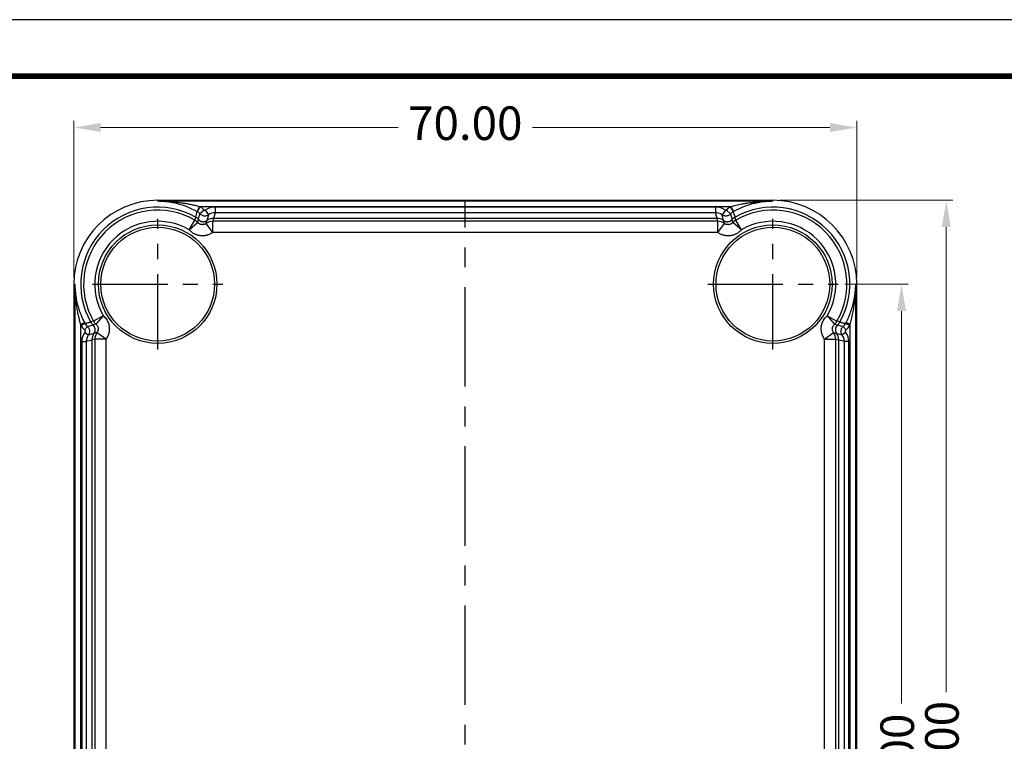
# Model space of a CAD drawing. Units: millimetres. Extents: x 2901 to 3193, y 700 to 903.
# Drawn here: x 3007 to 3095, y 839 to 903 of the extents above; entities that cross this region are included whole.
import ezdxf
from ezdxf.enums import TextEntityAlignment as Align

# ---------------------------------------------------------------- set-up
doc = ezdxf.new("R2010")
doc.units = ezdxf.units.MM
doc.linetypes.add('CENTER', pattern=[50.800000000000004, 31.75, -6.35, 6.35, -6.35])
doc.layers.add('dim', color=3, linetype='Continuous', lineweight=9)
doc.layers.add('from', color=7, linetype='Continuous')
doc.styles.add('FFS', font='SIMFANG.TTF', dxfattribs={"width": 0.9})
doc.styles.add('宋体', font='SimSun.ttf')
doc.dimstyles.new('YanXiu', dxfattribs={"dimtxt": 2.5, "dimasz": 2.2, "dimexe": 1, "dimexo": 0.6, "dimgap": 0.66, "dimtad": 0, "dimzin": 1, "dimdsep": 46, "dimtxsty": 'FFS', "dimcen": 0, "dimclrd": 256, "dimclre": 131, "dimclrt": 42, "dimazin": 0, "dimtfac": 1, "dimtofl": 0, "dimtmove": 0, "dimatfit": 3, "dimfxl": 0, "dimlwd": 5, "dimlwe": 5, "dimarcsym": 0})

# ---------------------------------------------------------------- blocks, each defined once
blk = doc.blocks.new('*D136')
at = {"layer": 'Defpoints', "color": 0}
for p in [(3080.328398633916, 879.644395717326), (3085.998398643916, 879.644395717326), (3080.328398633916, 792.644395717326)]:
    blk.add_point(p, dxfattribs=at)
at = {"layer": 'dim', "color": 131, "lineweight": 5}
for p, q in [((3080.928098633916, 879.644395717326), (3086.598098643916, 879.644395717326)), ((3080.928098633916, 792.644395717326), (3086.598098643916, 792.644395717326))]:
    blk.add_line(p, q, dxfattribs=at)
at = {"layer": 'dim', "lineweight": 5}
for p, q in [((3085.998398643916, 877.244395717326), (3085.998398643916, 842.1440957173255)), ((3085.998398643916, 795.044395717326), (3085.998398643916, 830.1446957173256))]:
    blk.add_line(p, q, dxfattribs=at)
at = {"layer": 'dim'}
for points in [[(3085.598398643916, 877.244395717326), (3086.398398643916, 877.244395717326), (3085.998398643916, 879.644395717326)], [(3085.598398643916, 795.044395717326), (3086.398398643916, 795.044395717326), (3085.998398643916, 792.644395717326)]]:
    blk.add_solid(points, dxfattribs=at)
at = {"layer": 'dim', "color": 42, "insert": (3085.998398643916, 836.144395717326), "char_height": 3, "attachment_point": 5, "rotation": 90, "style": 'FFS'}
blk.add_mtext('87.00', dxfattribs=at)
blk = doc.blocks.new('*D137')
at = {"layer": 'Defpoints', "color": 0}
for p in [(3074.498398633916, 887.144395717326), (3089.998398643916, 887.144395717326), (3074.498398633916, 785.144395717326)]:
    blk.add_point(p, dxfattribs=at)
at = {"layer": 'dim', "color": 131, "lineweight": 5}
for p, q in [((3075.098098633916, 887.144395717326), (3090.598098643916, 887.144395717326)), ((3075.098098633916, 785.144395717326), (3090.598098643916, 785.144395717326))]:
    blk.add_line(p, q, dxfattribs=at)
at = {"layer": 'dim', "lineweight": 5}
for p, q in [((3089.998398643916, 884.744395717326), (3089.998398643916, 843.1726671458974)), ((3089.998398643916, 787.544395717326), (3089.998398643916, 829.1161242887546))]:
    blk.add_line(p, q, dxfattribs=at)
at = {"layer": 'dim'}
for points in [[(3089.598398643916, 884.744395717326), (3090.398398643916, 884.744395717326), (3089.998398643916, 887.144395717326)], [(3089.598398643916, 787.544395717326), (3090.398398643916, 787.544395717326), (3089.998398643916, 785.144395717326)]]:
    blk.add_solid(points, dxfattribs=at)
at = {"layer": 'dim', "color": 42, "insert": (3089.998398643916, 836.1443957173265), "char_height": 3, "attachment_point": 5, "rotation": 90, "style": 'FFS'}
blk.add_mtext('102.00', dxfattribs=at)
blk = doc.blocks.new('*D139')
at = {"layer": 'Defpoints', "color": 0}
for p in [(3081.998398633916, 893.644395717326), (3011.998398633916, 879.644395717326), (3081.998398633916, 879.644395717326)]:
    blk.add_point(p, dxfattribs=at)
at = {"layer": 'dim', "color": 131, "lineweight": 5}
for p, q in [((3011.998398633916, 880.244095717326), (3011.998398633916, 894.244095717326)), ((3081.998398633916, 880.244095717326), (3081.998398633916, 894.244095717326))]:
    blk.add_line(p, q, dxfattribs=at)
at = {"layer": 'dim', "lineweight": 5}
for p, q in [((3014.398398633916, 893.644395717326), (3040.998698633916, 893.644395717326)), ((3079.598398633916, 893.644395717326), (3052.998098633916, 893.644395717326))]:
    blk.add_line(p, q, dxfattribs=at)
at = {"layer": 'dim'}
for points in [[(3014.398398633916, 894.044395717326), (3014.398398633916, 893.244395717326), (3011.998398633916, 893.644395717326)], [(3079.598398633916, 894.044395717326), (3079.598398633916, 893.244395717326), (3081.998398633916, 893.644395717326)]]:
    blk.add_solid(points, dxfattribs=at)
at = {"layer": 'dim', "color": 42, "insert": (3046.998398633916, 893.644395717326), "char_height": 3, "attachment_point": 5, "style": 'FFS'}
blk.add_mtext('70.00', dxfattribs=at)
blk = doc.blocks.new('TK-D')
at = {"layer": 'from'}
blk.add_lwpolyline([(-594.4999999999936, -413.1240533614864), (594.4999999999945, -413.1240533614864), (594.4999999999945, 413.1240533614846), (-594.4999999999936, 413.1240533614846)], close=True, dxfattribs=at)
at = {"layer": 'from', "const_width": 2.049124812070263}
blk.add_lwpolyline([(-574.0087518792889, -392.6328052407807), (-574.0087518792889, 392.6328052407853), (574.008751879297, 392.6328052407853), (574.008751879297, -392.6328052407807), (-574.0087518792889, -392.6328052407807)], dxfattribs=at)
at = {"layer": 'from', "color": 6, "style": '宋体', "width": 0.7}
blk.add_attdef('70001', text='', height=8.316717771183757, dxfattribs=at).set_placement((430.8427137052986, -344.4297796991214), align=Align.MIDDLE)

msp = doc.modelspace()

# ---------------------------------------------------------------- linework, layer by layer
at = {"color": 7, "linetype": 'Continuous'}
for p, q in [((3019.498398633916, 887.0482405438261), (3019.498398633916, 887.144395717326)), ((3019.498398633916, 887.144395717326), (3074.498398633916, 887.144395717326)), ((3074.498398633916, 887.0482405438261), (3019.498398633916, 887.0482405438261)), ((3023.127117986216, 886.248163724026), (3023.308096351916, 886.548316697126)), ((3070.688700923416, 886.548316696226), (3023.308096353816, 886.548316696226)), ((3024.627779696316, 886.531013959326), (3024.627779696316, 886.031090111726)), ((3069.369017571616, 886.531013959326), (3024.627779696316, 886.531013959326)), ((3069.369017571616, 886.531013959326), (3069.369017571616, 886.031090111726)), ((3074.498398633916, 887.0482405438261), (3074.498398633916, 887.144395717326)), ((3023.144327437816, 885.424885854026), (3023.282176994116, 885.9272337116261)), ((3023.656056957816, 886.2591324306261), (3023.282182003816, 885.927238157326)), ((3023.749815273916, 886.247209350026), (3024.042460622416, 885.8418276275261)), ((3024.042407099616, 885.841799036726), (3023.907053326316, 885.339009086126)), ((3069.507805042716, 885.5264864188259), (3024.488992225216, 885.5264864188259)), ((3024.627557784216, 886.031090111726), (3024.491898362716, 885.5264864188259)), ((3069.369017571616, 886.031090111726), (3024.627557784216, 886.031090111726)), ((3069.504898905216, 885.5264864188259), (3069.369017571616, 886.031090111726)), ((3070.246981993916, 886.247209350026), (3069.954343095616, 885.8418365582261)), ((3070.089743978416, 885.3390090675259), (3069.954401704116, 885.841790713426)), ((3070.340740310016, 886.2591324307259), (3070.714613062016, 885.927240100326)), ((3070.714640427615, 885.927256409926), (3070.852469810816, 885.4248858321259)), ((3022.312305728616, 884.509330480226), (3022.812914670716, 885.3748280830259)), ((3022.312305728616, 884.5093304803261), (3023.068265802616, 885.163774175826)), ((3023.068265112616, 885.163774973226), (3023.140571726816, 885.426049654826)), ((3024.421700659715, 884.264508116926), (3023.834638195316, 885.073967525526)), ((3023.834640164016, 885.073968952926), (3023.903769381216, 885.3373453041261)), ((3024.421700659715, 884.264508116926), (3024.421700655516, 885.264355812026)), ((3069.575096608016, 885.264355812026), (3024.421700659715, 885.264355812026)), ((3069.575096608016, 884.264508116926), (3069.575096608016, 885.264355812026)), ((3069.575096608016, 884.264508116926), (3070.162159072516, 885.073967525526)), ((3070.162157026316, 885.073969010326), (3070.093027886715, 885.3373453041261)), ((3070.928532192916, 885.163775016126), (3070.856225541116, 885.426049654826)), ((3071.684491540116, 884.5093304813261), (3070.928531465616, 885.1637741762261)), ((3071.684491540116, 884.5093304813261), (3071.183882598216, 885.374828084226)), ((3069.575096608016, 884.264508116926), (3024.421700659816, 884.264508116926)), ((3011.998398633916, 879.644395717326), (3012.094553807516, 879.644699204926)), ((3011.998398633916, 879.644395717326), (3011.998398633916, 792.644395717326)), ((3012.094553807516, 879.644699204926), (3012.094553807516, 792.644395717326)), ((3081.902243460416, 792.644092229726), (3081.902243460416, 879.644395717326)), ((3081.998398633916, 879.644395717326), (3081.902243460416, 879.644395717326)), ((3081.998398633916, 792.644395717326), (3081.998398633916, 879.644395717326)), ((3014.635567332616, 876.8268550986261), (3013.770443946716, 876.325599733426)), ((3014.635567332616, 876.8268550986261), (3013.978468630216, 876.073200050826)), ((3079.361229931816, 876.826855095626), (3080.226353316816, 876.325599729826)), ((3079.361229932016, 876.826855095426), (3080.018328637116, 876.073200050126)), ((3012.594477655116, 876.0396422279259), (3012.949000540916, 876.2247497362259)), ((3012.594477655116, 876.0396422279259), (3012.594477655116, 796.2491492067261)), ((3012.646050847916, 875.942544489326), (3012.997925406416, 876.132638061226)), ((3012.948325567516, 875.561047741026), (3013.213832765816, 875.860123276326)), ((3013.213832247916, 875.8601626281261), (3013.717908519216, 875.998466894226)), ((3013.978505375316, 876.073168005126), (3013.716776259515, 876.002278854226)), ((3080.018290512516, 876.073166818426), (3080.280021008416, 876.002278854226)), ((3080.278888770716, 875.998466913526), (3080.782945225716, 875.860145052426)), ((3081.048471701316, 875.561047741926), (3080.782951259715, 875.860138253326)), ((3081.350746431616, 875.942544504726), (3080.998871870116, 876.132638077126)), ((3081.402319612816, 876.0396422279259), (3081.047796727016, 876.2247497362259)), ((3081.402319612816, 796.2491492067261), (3081.402319612816, 876.0396422279259)), ((3012.974934420216, 875.333986283326), (3013.299232696816, 875.099875133326)), ((3013.803852843216, 875.2357536772261), (3013.297741856016, 875.0978148998261)), ((3014.067535978616, 875.309584759926), (3013.805511005216, 875.2390258177261)), ((3014.878286234416, 874.7243035903259), (3014.067535978515, 875.309584759926)), ((3079.118511033516, 874.7243035903259), (3079.929261280716, 875.3095847718259)), ((3079.929199987416, 875.309669696526), (3080.191286262616, 875.2390258177261)), ((3080.702134148016, 875.093625752226), (3080.192950842816, 875.235741012026)), ((3081.021862847616, 875.3339862834259), (3080.697571699416, 875.099880281026)), ((3012.710050118316, 874.514552822526), (3012.710050118316, 797.774238612126)), ((3012.710050118316, 874.514552822526), (3013.109989196316, 874.514552822526)), ((3013.616307932416, 874.650895988526), (3013.109989196316, 874.514552822526)), ((3013.109989196316, 874.514552822526), (3013.109989196316, 797.773997560026)), ((3013.878438539215, 874.7243035903259), (3013.616307932416, 874.653716202726)), ((3013.616307932416, 874.653716202726), (3013.616307932416, 797.6350752319261)), ((3013.878438539215, 874.7243035903259), (3013.878438539215, 797.564487844326)), ((3014.878286234416, 874.7243035903259), (3013.878438539215, 874.7243035903259)), ((3014.878286234416, 874.7243035903259), (3014.878286234416, 797.564487844326)), ((3079.118511033516, 797.564487844326), (3079.118511033516, 874.7243035903259)), ((3079.118511033516, 874.7243035903259), (3080.118358728716, 874.724303594526)), ((3080.118358728716, 797.564487844326), (3080.118358728716, 874.7243035903259)), ((3080.118358728716, 874.7243035903259), (3080.380489335516, 874.653716202726)), ((3080.380489335516, 797.6350752319261), (3080.380489335516, 874.653716202726)), ((3080.886808071616, 874.514793874626), (3080.380489335516, 874.650895988526)), ((3080.886808071616, 797.774238612126), (3080.886808071616, 874.514793874626)), ((3081.286747149616, 874.514552822526), (3080.886808071616, 874.514552822526)), ((3081.286747149616, 797.774238612126), (3081.286747149616, 874.514552822526))]:
    msp.add_line(p, q, dxfattribs=at)
at = {"color": 1, "linetype": 'CENTER', "ltscale": 0.2800000000799991}
msp.add_line((3046.998398633916, 785.144395707326), (3046.998398633916, 887.144395727326), dxfattribs=at)
at = {"color": 1, "linetype": 'CENTER', "ltscale": 0.212}
for p, q in [((3019.498398633916, 873.814395717326), (3019.498398633916, 885.474395717326)), ((3074.498398633916, 873.814395717326), (3074.498398633916, 885.474395717326)), ((3013.668398633916, 879.644395717326), (3025.328398633916, 879.644395717326)), ((3068.668398633916, 879.644395717326), (3080.328398633916, 879.644395717326))]:
    msp.add_line(p, q, dxfattribs=at)
at = {"color": 7, "linetype": 'Continuous'}
for centre, radius in [((3019.498398633916, 879.644395717326), 5.3), ((3019.498398633916, 879.644395717326), 5.0855023163), ((3074.498398633916, 879.644395717326), 5.3), ((3074.498398633916, 879.644395717326), 5.0855023163)]:
    msp.add_circle(centre, radius, dxfattribs=at)
for centre, radius, start, end in [((3019.498398633916, 879.644395717326), 7.5, 90, 180), ((3019.498398633916, 879.644395717326), 6.8820907015, 60.58166588179701, 209.4164818444882), ((3019.452351599916, 871.366845467426), 15.6814626828, 84.91719001989942, 89.83175647879915), ((3019.448414315316, 879.6180834073259), 7.4303252623, 79.23203938320253, 89.61456436940398), ((3019.444567487716, 879.594063873326), 7.4546406017, 78.66102158180925, 79.23748505329996), ((3019.479252761916, 871.7135246537259), 15.3337639262, 84.58192805828718, 84.90254703810506), ((3019.426994931016, 879.527499077526), 7.5234338489, 61.56215217348655, 78.62947697149983), ((3022.535201794916, 885.264398576326), 1.4986032622, 41.58833724691348, 58.952850327298), ((3024.627858216016, 885.030844069826), 1.5001673337, 90.00299889210153, 125.823933802807), ((3069.368887202016, 885.0306836262259), 1.5003309653, 54.17804690569249, 89.99502134500416), ((3071.461582673116, 885.264413953426), 1.4985834818, 121.0470333065152, 138.4117776579011), ((3071.372600321516, 884.267967930626), 2.3806950413, 105.1744495645985, 106.6945132687969), ((3074.575196791416, 879.514402968926), 7.5375528816, 103.5797726214884, 118.4264998544073), ((3074.498398633916, 879.644395717326), 6.8820907015, 330.5835181721135, 119.4183341232866), ((3074.554446576016, 879.583083983126), 7.465842254299999, 101.3432347351117, 103.548738229997), ((3074.517491063916, 871.7141648363261), 15.3331215576, 95.09745412260293, 95.41809901110835), ((3074.552311727816, 879.593528444426), 7.455181915, 100.7623652424048, 101.3429360251048), ((3074.544451732116, 871.366705247726), 15.6816029196, 90.16826417319064, 95.08277446109005), ((3074.548380947816, 879.618103939926), 7.430304716799999, 90.38542123680557, 100.7679750106123), ((3074.498398633916, 879.644395717326), 7.5, 0, 90), ((3019.498398633916, 879.644395717326), 6.619960094700001, 59.9546572420929, 210.0881450959924), ((3108.048256322416, 864.276685802826), 87.8077164841, 165.9194270708036, 166.0971320911046), ((3022.387618330916, 884.768106534026), 0.9999139793999999, 41.14749814700141, 60.58149335110426), ((3050.667069570316, 879.083231044826), 28.5441934731, 165.680227351491, 166.7294980680086), ((3022.393030077016, 884.765047301526), 0.9999173159, 41.29172180890185, 60.52093662950713), ((3022.529720031715, 885.255770898526), 1.0088965723, 58.91214988580534, 61.59052524720948), ((3022.534404325615, 885.2635291686261), 0.999833828, 41.59146805580072, 58.91246640648726), ((3024.489005146116, 884.526504838826), 0.9999815801999999, 90.00074032589357, 125.8204091948991), ((3024.627857554416, 885.031090756126), 1.000000374, 90.0171758764993, 125.8348166477141), ((3061.654571844016, 875.846005495926), 38.4056248393, 165.4006170916924, 165.8043597809961), ((3069.368958330416, 885.031148340826), 0.9999414537000001, 54.16330116250757, 89.99660553540137), ((3032.342235268616, 875.8460080434261), 38.4056146703, 14.19564013619555, 14.59938293240419), ((3069.507792121916, 884.526504839126), 0.9999815798999999, 54.17959080301097, 89.99925967819709), ((3071.462392216816, 885.2635299001261), 0.9998327989, 121.1001028719073, 138.4067960306023), ((3071.603767470016, 884.765046840526), 0.9999178428000001, 119.4790636600953, 138.7082746886063), ((3071.609178944816, 884.768106523826), 0.9999139922, 119.4185067866993, 138.8525017606108), ((3071.467067001316, 885.255789733226), 1.008875131, 118.4094733717879, 121.1003751145022), ((3043.183484562715, 879.0473343262261), 28.6947733281, 13.27323392170667, 14.31699840299081), ((2985.951419837316, 864.277402749326), 87.8047496667, 13.90286516009118, 14.08057618460539), ((3074.498398633916, 879.644395717326), 6.619960094700001, 329.9118548639996, 120.0453427470128), ((3019.498398633916, 879.644395717326), 5.6201123996, 59.95465724070644, 210.088145124408), ((3022.312250777516, 884.509082121526), 1.000090198, 40.89182851430664, 59.95905614170852), ((3023.595481506116, 885.828541469426), 0.6057951835000001, 239.9159952753048, 244.3253006285001), ((3023.571606914116, 885.752912052426), 0.5261467349, 258.7264058758935, 266.3133044857011), ((3023.572427842716, 885.773634587626), 0.5468794133, 266.3670760644922, 280.1451711178032), ((3024.421605461316, 884.2643492702259), 1.0000060158, 89.99454580709887, 125.941834978796), ((3069.575182628916, 884.264320919526), 1.000035017, 54.05869272318693, 90.00492822099076), ((3070.424369433016, 885.773634721726), 0.5468795473, 259.854740175104, 273.6328604907005), ((3070.425190362516, 885.752911959526), 0.5261466415999999, 273.6866310514999, 281.2734586420951), ((3070.401315785316, 885.828541399226), 0.6057951106, 295.6748212448858, 300.0837993633013), ((3071.684538190316, 884.509092165626), 1.0000773483, 120.0408202024928, 139.1082951697053), ((3074.498398633916, 879.644395717326), 5.6201123996, 329.9118548558918, 120.0453427524002), ((3019.498398633916, 879.644395717326), 7.7883485157, 207.5704722777036, 208.3792959737919), ((3013.876825106816, 876.607234444226), 1.3987916259, 208.3716360730086, 228.4106741264096), ((3019.498398633916, 879.644395717326), 7.3884094376, 207.5704722777036, 208.3816314802083), ((3013.877588935616, 876.607895811826), 0.9998389167, 208.3983785462842, 228.4047949792006), ((3018.703637718316, 854.2655305795261), 22.604934237, 102.6054026206035, 103.2994277173091), ((3014.374597602516, 876.755343579126), 0.9999176961, 209.4166603662058, 228.8619538744142), ((3014.377747510316, 876.749764553026), 0.9999178422, 209.4790636570938, 228.7082746857906), ((3014.635803927115, 876.826893159526), 1.0000714948, 210.0832363413865, 228.9066101061939), ((3013.314317301616, 875.5473544308261), 0.6057183379, 25.63957660169399, 30.02035546918997), ((3079.360982966215, 876.826901704226), 1.0000847536, 311.0935160158866, 329.9166376988911), ((3080.682480056016, 875.547354393026), 0.6057184348, 149.9796395671967, 154.3604244830049), ((3075.293005015816, 854.264857052026), 22.6056252501, 76.70058381229639, 77.39458769699957), ((3079.619050218116, 876.749764274226), 0.9999173159, 311.291721808791, 330.5209366292971), ((3079.622199696416, 876.755343555426), 0.9999176576000001, 311.138045850789, 330.5833400539916), ((3080.119208367016, 876.607895802426), 0.9998388877, 311.5936868235013, 331.6019143365945), ((3074.498398633916, 879.644395717326), 7.3884094376, 331.6184082181118, 332.4295277222964), ((3080.119949432315, 876.6072524636261), 1.3988201901, 311.5895323150888, 331.6281576732014), ((3074.498398633916, 879.644395717326), 7.7883485157, 331.6207041661045, 332.4295277222964), ((3014.110409709416, 874.514415763826), 1.4003604208, 144.1787646262916, 179.9943922367978), ((3014.109935640616, 874.514503613526), 0.999946207, 144.3144071804975, 179.9971803813962), ((3014.616293054616, 874.6537030749259), 0.9999851223, 144.1735910300929, 179.9992478172949), ((3014.878467760216, 874.724394819426), 1.0000293512, 144.1847816259012, 180.0052266516971), ((3013.390070878016, 875.571187828226), 0.5259616434000001, 3.583933069406245, 11.1348372303059), ((3013.369046992216, 875.570383134926), 0.5469949534, 349.6989540083045, 3.530397438900487), ((3079.118358372916, 874.724404145426), 0.9999998197, 359.9942388596952, 35.8157537100106), ((3080.627750267316, 875.570383134226), 0.5469949451, 176.4695998764, 190.3010435573057), ((3080.606726379716, 875.5711878281261), 0.5259616333, 168.8651582863052, 176.4160641972994), ((3079.380504213316, 874.6537030749259), 0.9999851223, 0.0007521827962406108, 35.82640896990709), ((3079.886585942716, 874.514480170826), 1.400157676, 0.002972968895025349, 35.82384947500224)]:
    msp.add_arc(centre, radius, start, end, dxfattribs=at)
for points, start_tangent, end_tangent in [([(3023.247364842015, 886.565656042726), (3022.948261797516, 886.6425547057261), (3022.616854659916, 886.718872039326), (3022.251351695416, 886.7928130138259), (3021.849930906016, 886.862326550626), (3021.409723803916, 886.925194370426), (3020.927102382816, 886.978780878826)], (-0.9653471625235617, 0.2609690705959391), (-0.9955320854929914, 0.09442386750168323)), ([(3023.247364842015, 886.565656089826), (3023.158960436916, 886.4035877218259), (3023.083215119316, 886.2672096663259), (3023.030975262416, 886.1760505915261), (3023.009721371016, 886.1431640278261)], (-0.4760537949076382, -0.8794161610716716), (-0.9498429217820238, -0.3127273955709488)), ([(3023.308096353816, 886.548316696226), (3023.278056018016, 886.557110539426), (3023.247364842015, 886.565656042726)], (-0.9574513361784426, 0.2885947658051249), (-0.965308780776088, 0.2611110065787778)), ([(3070.688700925016, 886.5483166970259), (3070.786488145016, 886.386171479626), (3070.869697744716, 886.248173800526), (3070.925960310616, 886.154895506826), (3070.946926418216, 886.120244822326)], (0.5165230011075455, -0.8562733146179757), (0.5399254495826409, -0.8417128423001417)), ([(3073.069694885115, 886.978780878826), (3072.690926286215, 886.938057554026), (3072.341150609815, 886.891756877426), (3072.018450900216, 886.841381571326), (3071.720762401515, 886.7881453005259), (3071.446153206116, 886.733045417626), (3071.193294681716, 886.677009801626), (3070.961417949115, 886.620963653226), (3070.749432411316, 886.5656560372261)], (-0.9955321383931807, -0.09442330976141931), (-0.9653489432997037, -0.2609624832617623)), ([(3070.749432409816, 886.565656422826), (3070.837836288916, 886.403590430826), (3070.913580884216, 886.267213832926), (3070.965820289316, 886.176054829026), (3070.987074378616, 886.143166802626)], (0.4760584576338808, -0.8794136369850372), (0.949713920357424, -0.3131189382316766)), ([(3023.049902220816, 886.1202260456259), (3023.070861696216, 886.154881280326), (3023.127117986216, 886.248163724026)], (0.5377085953711449, 0.8431307528871131), (0.5185706140235039, 0.855034805298174)), ([(3024.042407099616, 885.841799036726), (3023.921719588216, 885.7743915851261), (3023.785231478416, 885.736550384926), (3023.638027514516, 885.7359971884259), (3023.506233396016, 885.770896972226), (3023.385599197816, 885.835658005826), (3023.282176994116, 885.9272337116261)], (-0.8108232047759232, -0.585291150280697), (-0.6638064478712784, 0.7479044054988017)), ([(3023.749815273916, 886.247209350026), (3023.730035431316, 886.236202037126), (3023.713683926016, 886.231202682726), (3023.690477872115, 886.235623502426), (3023.670800463015, 886.2462602847261), (3023.656056957516, 886.2591324312259)], (-0.8090700481710302, -0.5877122230756535), (-0.6625992667937958, 0.748974106124053)), ([(3070.714640427615, 885.927256409926), (3070.627050971716, 885.847060963326), (3070.527501789716, 885.7870231073259), (3070.417969261915, 885.747478216026), (3070.296882344516, 885.7311374759261), (3070.170326192716, 885.744147840426), (3070.057017010916, 885.782240712526), (3069.954401704116, 885.841790713426)], (-0.663782236742502, -0.7479258935115971), (-0.8108051893650613, 0.5853161068163826)), ([(3070.340740310016, 886.2591324307259), (3070.328521843316, 886.248092626426), (3070.312191712916, 886.238196896926), (3070.296969127416, 886.232616803926), (3070.287005382916, 886.230793236126), (3070.264113973516, 886.237275853926), (3070.246981994016, 886.247209350026)], (-0.6628668899581962, -0.7487372611251217), (-0.8089435925455251, 0.5878862679800742)), ([(3023.834640164516, 885.073968954326), (3023.786542387116, 885.042475168226), (3023.740136318916, 885.017839784026), (3023.696039459616, 884.998997960326), (3023.654986979316, 884.9851149831261), (3023.617568777216, 884.975369298926), (3023.583614580216, 884.968856224526), (3023.552180284916, 884.9647809859259), (3023.522170732816, 884.962647396026), (3023.492585851815, 884.962245214726), (3023.462669860116, 884.9635673778259), (3023.432404929316, 884.966649981126), (3023.402063716616, 884.971489492926), (3023.371708504716, 884.978089605126), (3023.340614872316, 884.986700690726), (3023.307815871816, 884.997870887626), (3023.272435917216, 885.012431929526), (3023.234244158416, 885.031280827826), (3023.193794614316, 885.055156211126), (3023.152006069015, 885.084684987926), (3023.109792920316, 885.1206117043259), (3023.068265112616, 885.163774973226)], (-0.8093561571521792, -0.5873181513284408), (-0.6543107000866096, 0.7562258311854805)), ([(3023.140571725916, 885.426049655726), (3023.260477114716, 885.321991949026), (3023.411225720316, 885.251022780526), (3023.583918896616, 885.226694616426), (3023.756189611416, 885.2595141882259), (3023.903769381216, 885.3373453041261)], (0.658002398848725, -0.7530158319114701), (0.8108641549541186, 0.5852344164610822)), ([(3023.144327435316, 885.4248858560261), (3023.291815043216, 885.304352110726)], (0.659895807071632, -0.7513571213539401), (0.8653101340102612, -0.5012368422005148)), ([(3023.333013991016, 885.282557396426), (3023.468748285416, 885.236917392526)], (0.9013347734894583, -0.4331231073248195), (0.9807972608558597, -0.1950300825453417)), ([(3070.093027886616, 885.3373453041261), (3070.240606659016, 885.259514546126), (3070.412876243016, 885.2266946702259), (3070.585568456216, 885.251021830426), (3070.736315554016, 885.321988936226), (3070.856225541316, 885.426049655026)], (0.810864154980592, -0.5852344164244022), (0.6580023988701591, 0.7530158318927405)), ([(3070.928532192816, 885.163775016626), (3070.886940762216, 885.120552179626), (3070.844740964516, 885.084646158326), (3070.803051025616, 885.055187381326), (3070.762583216616, 885.0312970454261), (3070.724087080416, 885.0123086244259), (3070.688491841915, 884.997688004226), (3070.655732545716, 884.986562548126), (3070.624789807116, 884.9780159621259), (3070.594554556616, 884.9714558053261), (3070.564217282916, 884.9666271370261), (3070.533908317916, 884.963551435726), (3070.503971702016, 884.962241614426), (3070.474380863816, 884.962657846926), (3070.444366491616, 884.964806036626), (3070.412940837116, 884.9688948540261), (3070.379025780516, 884.975414797226), (3070.341688487016, 884.9851511722261), (3070.300729157816, 884.9990088513259), (3070.256672149616, 885.017834454326), (3070.210254021516, 885.042475673926), (3070.162157026316, 885.073969010326)], (-0.6543107758315566, -0.7562257656485308), (-0.8093562517575069, 0.5873180209571635)), ([(3070.528047752916, 885.236917147826), (3070.663784430116, 885.282557950226)], (0.980797715350011, 0.1950277969013614), (0.9013338451015778, 0.4331250393066706)), ([(3070.704980332816, 885.3043510152261), (3070.852469756116, 885.4248857886259)], (0.8653119280225314, 0.5012337450949702), (0.6598958460730887, 0.7513570871000568)), ([(3024.421700659816, 884.264508116926), (3024.293363290616, 884.1805193873261), (3024.169538487115, 884.114833706526), (3024.051047251116, 884.0642522263261), (3023.939407395016, 884.026541897126), (3023.836123140316, 883.9996788116259), (3023.740876447416, 883.981440155226), (3023.651235085016, 883.969845782126), (3023.564263900116, 883.963685381226), (3023.477190657216, 883.962521082026), (3023.389789651116, 883.966387705826), (3023.302794965016, 883.975250113826), (3023.216940895516, 883.988942622726), (3023.132299432116, 884.007342275626), (3023.046748609916, 884.031028102626), (3022.957569020316, 884.061389542826), (3022.862322395816, 884.100575246826), (3022.760229849516, 884.1509426425259), (3022.652400147216, 884.214566922226), (3022.540652743816, 884.293505989426), (3022.426597405916, 884.390553963726), (3022.312305728716, 884.509330480126)], (-0.8095169356624999, -0.5870965260292349), (-0.6545206131684411, 0.7560441567379567)), ([(3071.684491539616, 884.509330480726), (3071.570026774316, 884.390391999426), (3071.456009541816, 884.293401700126), (3071.344525610916, 884.214649684126), (3071.236647162316, 884.150985586626), (3071.133739434716, 884.100244698526), (3071.037904182216, 884.060895003726), (3070.948818408416, 884.030650348726), (3070.863669807316, 884.0071382994261), (3070.779353496916, 883.988847959926), (3070.693503134616, 883.975184935426), (3070.606372257216, 883.966341405626), (3070.518901920816, 883.962510382926), (3070.431815240016, 883.963715814626), (3070.344842077516, 883.969917645026), (3070.255236797316, 883.981549253626), (3070.160110097716, 883.999805263726), (3070.057056256416, 884.026640925526), (3069.945672619216, 884.064281623726), (3069.827288724816, 884.114819468026), (3069.703431658316, 884.1805207502259), (3069.575096608016, 884.264508116926)], (-0.6545206697449903, -0.7560441077586475), (-0.8095170134324876, 0.5870964187962192)), ([(3012.094551938616, 879.644699199026), (3012.126031132116, 879.006679657526), (3012.202851901516, 878.426707617926), (3012.313776071416, 877.898895622626), (3012.450752375816, 877.416642832226), (3012.606414097316, 876.978192124326), (3012.774334479916, 876.581641984626), (3012.949000540916, 876.2247497362259)], (0.006247209426757323, -0.999980485996791), (0.4628476785738621, -0.8864378299907937)), ([(3012.094553807516, 879.644395717326), (3012.112868097516, 878.9722097922261), (3012.157750628616, 878.3608732940261), (3012.222623274116, 877.8044944309261), (3012.302771687616, 877.2961268627259), (3012.393883922716, 876.833917912126), (3012.492196177416, 876.4158758228259), (3012.594477655116, 876.0396422279259)], (0.003311991392324307, -0.999994515341468), (0.2786287332740693, -0.9603988905627119)), ([(3081.047796727016, 876.2247497362259), (3081.264003714316, 876.674086194026), (3081.462335048316, 877.170256886326), (3081.634330566216, 877.712951811026), (3081.771621357116, 878.303597018926), (3081.864874548616, 878.945793900426), (3081.902243460416, 879.644395717326)], (0.4630791408181681, 0.8863169350402299), (0.006287252517083811, 0.9999802350325663)), ([(3081.402319612816, 876.0396422279259), (3081.528931894716, 876.513341333026), (3081.645036680416, 877.036435830626), (3081.745693493116, 877.6085420256261), (3081.825998277716, 878.231149010226), (3081.880490339916, 878.908039806226), (3081.902243460416, 879.644395717326)], (0.2785687893519245, 0.9604162793283978), (0.003330121999409632, 0.9999944551283618)), ([(3014.635567334616, 876.826855095826), (3014.916684308416, 876.504944390226), (3015.092582071215, 876.148374692626), (3015.169929589416, 875.8020106714259), (3015.166819629216, 875.456285298426), (3015.075281437116, 875.088855640726), (3014.878286234416, 874.7243035903259)], (0.7539268385532353, -0.6569583868930543), (-0.5854148681434653, -0.8107338849194409)), ([(3079.118511033516, 874.7243035903259), (3078.921403853916, 875.0891496876261), (3078.829970384616, 875.456339569326), (3078.826835404916, 875.801701862526), (3078.903976803816, 876.147685308826), (3079.079584781416, 876.504143245226), (3079.361229931416, 876.826855094626)], (-0.5854167701484517, 0.8107325115159468), (0.7539298301440293, 0.6569549537213302)), ([(3012.998068559016, 876.132373090026), (3013.115889076216, 876.162459402526), (3013.238302082016, 876.192886723026), (3013.367765706515, 876.224450722926), (3013.507283470516, 876.257699462426)], (0.9690453190011061, 0.2468829069053681), (0.9734155014314402, 0.2290464179440012)), ([(3013.213832247916, 875.8601626281261), (3013.316087906416, 875.7408437458259), (3013.377340846616, 875.617102415726), (3013.407244997916, 875.486360528326), (3013.403628582716, 875.3511339159261), (3013.366929928816, 875.221209340126), (3013.297741856016, 875.0978148998261)], (0.7481798098016802, -0.66349602275004), (-0.5869699141349377, -0.8096087449505617)), ([(3013.805511005216, 875.2390258177261), (3013.882782440416, 875.385005999126), (3013.916118955216, 875.556355339626), (3013.892473911516, 875.729576868326), (3013.821297784016, 875.881707494126), (3013.716776258616, 876.002278855226)], (0.5853192093252952, 0.8108029496707639), (-0.7531243094487219, 0.6578782368473559)), ([(3013.838777139916, 875.850399943726), (3013.717908562516, 875.998466839626)], (-0.500275438509942, 0.8658663208738894), (-0.7513570870558195, 0.6598958461234573)), ([(3013.978505391316, 876.073168007526), (3014.082005947716, 875.954452742026), (3014.147711064316, 875.821433332826), (3014.175532905316, 875.697746174926), (3014.174505490616, 875.578377193526), (3014.141540972916, 875.446633111126), (3014.067535978616, 875.309584759926)], (0.7539774948616901, -0.6569002490805512), (-0.5857424396365128, -0.810497251327027)), ([(3079.929199938916, 875.309669721426), (3079.855215653516, 875.446739820526), (3079.822289606316, 875.578394786326), (3079.821252500215, 875.6976345740261), (3079.848996285716, 875.821173332326), (3079.914589642016, 875.954146845726), (3080.018290512516, 876.073166818426)], (-0.5856757674463675, 0.8105454308218069), (0.7539798616047132, 0.6568975325684648)), ([(3080.280021011416, 876.002278857326), (3080.175499554516, 875.881707602226), (3080.104323379016, 875.7295769429261), (3080.080678311216, 875.556355390526), (3080.114014818916, 875.3850060229261), (3080.191286262616, 875.2390258177261)], (-0.7531243094101345, -0.6578782368915299), (0.5853192093562324, -0.8108029496484304)), ([(3080.278888772616, 875.998466915926), (3080.158020160115, 875.850399999826)], (-0.7513571212522593, -0.6598958071874058), (-0.5002755130452426, -0.8658662778092926)), ([(3080.489513845216, 876.257699547026), (3080.609078755016, 876.229255796526), (3080.732101836716, 876.1993744272261), (3080.861246870216, 876.167383025826), (3080.998731142316, 876.132377593926)], (0.9734154098849743, -0.2290468070034325), (0.969045372262136, -0.2468826978492783)), ([(3080.702134148016, 875.093625752226), (3080.632007462415, 875.216104359126), (3080.594252341216, 875.344472322226), (3080.588949277016, 875.480177924726), (3080.618122888116, 875.613327513626), (3080.680054782616, 875.739832026426), (3080.782945225716, 875.860145052426)], (-0.5905296619524611, 0.8070159343868695), (0.7481723557956195, 0.6635044280358897)), ([(3012.948325567516, 875.561047741026), (3012.980457046316, 875.523387253226), (3013.000618513616, 875.482552611826), (3013.009402377515, 875.446358366126), (3013.008360292616, 875.411848184326), (3012.997189653016, 875.373886523726), (3012.974934420316, 875.3339862834259)], (0.749602379958173, -0.661888413526814), (-0.586554116063095, -0.8099100375532096)), ([(3013.906131516816, 875.672760794326), (3013.860392887716, 875.809453952226)], (-0.1926766064975929, 0.9812623121819017), (-0.4325707219959858, 0.9016000058073822)), ([(3080.136404377616, 875.809453946026), (3080.090665758816, 875.672760832726)], (-0.4325707045202862, -0.9016000141918938), (-0.192676682364112, -0.9812622972850629)), ([(3080.886808024215, 874.514793879626), (3080.865279008816, 874.720883962126), (3080.801321976416, 874.919042181526), (3080.702069115916, 875.093580863226)], (8.782189134295418e-05, 0.9999999961436579), (-0.5821963146150008, 0.8130482465688681)), ([(3081.021862847616, 875.3339862834259), (3081.000201789916, 875.3724131661261), (3080.988743485716, 875.410258807626), (3080.987212498516, 875.444925126726), (3080.995815692716, 875.481447166826), (3081.016132268715, 875.523079222826), (3081.048471701816, 875.561047742126)], (-0.5862211622666901, 0.8101510654875984), (0.7497121188426991, 0.6617641111909822))]:
    msp.add_spline(points, degree=3, dxfattribs=dict(at, start_tangent=start_tangent, end_tangent=end_tangent))

# ---------------------------------------------------------------- block references
at = {"xscale": 0.2461238340245586, "yscale": 0.2461238340240008, "zscale": 0.2461238340235057}
msp.add_blockref('TK-D', (3046.969831449611, 801.6054859671495), dxfattribs=at)

# ---------------------------------------------------------------- dimensions: what is measured, and where the dimension line sits
at = {"layer": 'dim'}
dim = msp.add_linear_dim(base=(3081.998398633916, 893.644395717326), p1=(3011.998398633916, 879.644395717326), p2=(3081.998398633916, 879.644395717326), dimstyle='YanXiu', override={"dimtxt": 3, "dimasz": 2.4, "dimexe": 0.5997, "dimexo": 0.5997, "dimgap": 0.5997}, dxfattribs=at)
dim.commit()
dim.dimension.update_dxf_attribs({"geometry": '*D139', "text_midpoint": (3046.998398633916, 893.644395717326)})
dim = msp.add_linear_dim(base=(3089.998398643916, 887.144395717326), p1=(3074.498398633916, 785.144395717326), p2=(3074.498398633916, 887.144395717326), angle=90, dimstyle='YanXiu', override={"dimtxt": 3, "dimasz": 2.4, "dimexe": 0.5997, "dimexo": 0.5997, "dimgap": 0.5997}, dxfattribs=at)
dim.commit()
dim.dimension.update_dxf_attribs({"geometry": '*D137', "text_midpoint": (3089.998398643916, 836.1443957173265)})
dim = msp.add_linear_dim(base=(3085.998398643916, 879.644395717326), p1=(3080.328398633916, 792.644395717326), p2=(3080.328398633916, 879.644395717326), angle=90, dimstyle='YanXiu', override={"dimtxt": 3, "dimasz": 2.4, "dimexe": 0.5997, "dimexo": 0.5997, "dimgap": 0.5997}, dxfattribs=at)
dim.commit()
dim.dimension.update_dxf_attribs({"geometry": '*D136', "text_midpoint": (3085.998398643916, 836.144395717326), "dimtype": 160})

doc.saveas('drawing.dxf')
